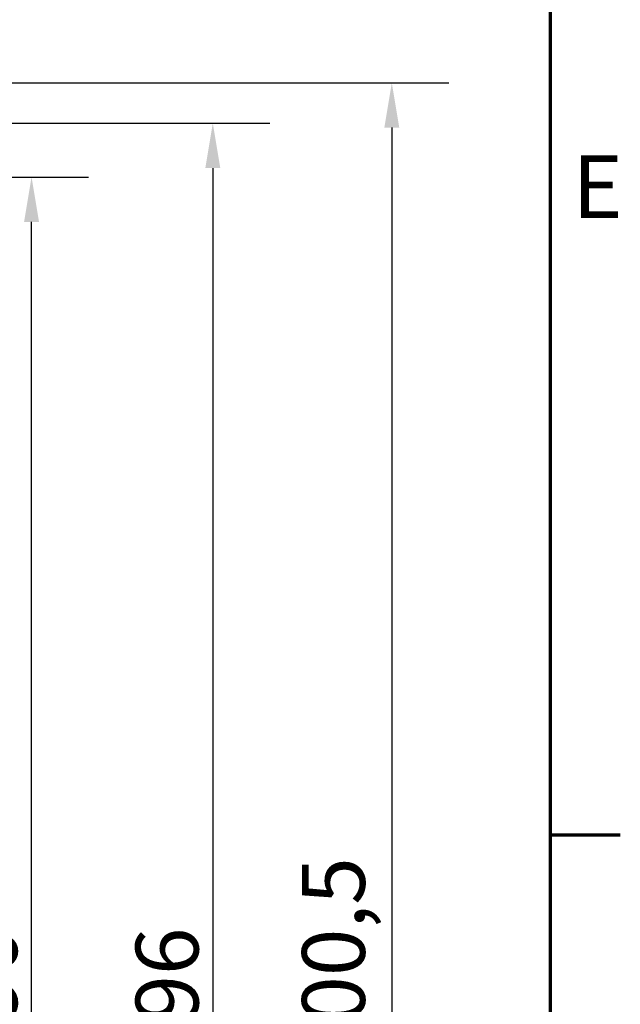
# Model space of a CAD drawing. Units: millimetres. Extents: x 6 to 588, y 6 to 415.
# Drawn here: x 554 to 588, y 271 to 325 of the extents above; entities that cross this region are included whole.
import ezdxf

# ---------------------------------------------------------------- set-up
doc = ezdxf.new("R2010")
doc.units = ezdxf.units.MM
doc.layers.get('0').update_dxf_attribs({"lineweight": 25})
doc.layers.add('Bemaßung (ISO)', color=7, linetype='Continuous', lineweight=25)
doc.layers.add('Rahmen (ISO)', color=7, linetype='Continuous', lineweight=70)
doc.styles.add('Notiztext (DIN)', font='isocpeur.ttf')
doc.dimstyles.new('Standard (DIN)', dxfattribs={"dimtxt": 3.5, "dimasz": 2.5, "dimexe": 3.175, "dimexo": 0.8, "dimgap": 0.8, "dimtad": 1, "dimrnd": 1e-08, "dimzin": 0, "dimtxsty": 'Notiztext (DIN)', "dimcen": 0.09, "dimdle": 10, "dimclrd": 256, "dimclre": 256, "dimclrt": 256, "dimadec": 0, "dimazin": 0, "dimtfac": 1, "dimtmove": 0, "dimatfit": 3, "dimfxl": 1, "dimtolj": 1, "dimtzin": 0, "dimlwd": -1, "dimlwe": -1, "dimarcsym": 0})

# ---------------------------------------------------------------- blocks, each defined once
blk = doc.blocks.new('Ränder Vorgaberahmen')
at = {"layer": 'Rahmen (ISO)'}
blk.add_line((584, 280), (587.9, 280), dxfattribs=at)
at = {"layer": 'Rahmen (ISO)', "flags": 128}
blk.add_lwpolyline([(10, 10), (10, 410), (584, 410), (584, 10), (10, 10)], dxfattribs=at)
at = {"layer": 'Rahmen (ISO)', "insert": (585.228, 313.25), "char_height": 3.5, "attachment_point": 7, "style": 'Notiztext (DIN)'}
blk.add_mtext('E', dxfattribs=at)
blk = doc.blocks.new('*D18')
at = {"layer": 'Bemaßung (ISO)', "transparency": 16777216}
for p, q in [((539.9, 316.632), (558.275, 316.632)), ((555.1, 229.132), (555.1, 314.132)), ((539.9, 226.632), (558.275, 226.632))]:
    blk.add_line(p, q, dxfattribs=at)
for points in [[(554.683, 314.132), (555.517, 314.132), (555.1, 316.632)], [(554.683, 229.132), (555.517, 229.132), (555.1, 226.632)]]:
    blk.add_solid(points, dxfattribs=at)
at = {"layer": 'Defpoints', "color": 0, "transparency": 16777216}
for p in [(539.1, 316.632), (555.1, 316.632), (539.1, 226.632)]:
    blk.add_point(p, dxfattribs=at)
at = {"layer": 'Bemaßung (ISO)', "transparency": 16777216, "insert": (550.8, 269.532), "char_height": 3.5, "attachment_point": 1, "rotation": 90, "style": 'Notiztext (DIN)'}
blk.add_mtext('\\A1;90', dxfattribs=at)
blk = doc.blocks.new('*D19')
at = {"layer": 'Bemaßung (ISO)', "transparency": 16777216}
for p, q in [((536.963, 319.632), (568.374, 319.632)), ((565.199, 317.132), (565.199, 226.132)), ((536.963, 223.632), (568.374, 223.632))]:
    blk.add_line(p, q, dxfattribs=at)
for points in [[(564.782, 317.132), (565.616, 317.132), (565.199, 319.632)], [(564.782, 226.132), (565.616, 226.132), (565.199, 223.632)]]:
    blk.add_solid(points, dxfattribs=at)
at = {"layer": 'Defpoints', "color": 0, "transparency": 16777216}
for p in [(536.163, 319.632), (536.163, 223.632), (565.199, 223.632)]:
    blk.add_point(p, dxfattribs=at)
at = {"layer": 'Bemaßung (ISO)', "transparency": 16777216, "insert": (560.899, 269.532), "char_height": 3.5, "attachment_point": 1, "rotation": 90, "style": 'Notiztext (DIN)'}
blk.add_mtext('\\A1;96', dxfattribs=at)
blk = doc.blocks.new('*D20')
at = {"layer": 'Bemaßung (ISO)', "transparency": 16777216}
for p, q in [((534.3, 321.882), (578.345, 321.882)), ((575.17, 319.382), (575.17, 223.882)), ((534.3, 221.382), (578.345, 221.382))]:
    blk.add_line(p, q, dxfattribs=at)
for points in [[(574.753, 319.382), (575.586, 319.382), (575.17, 321.882)], [(574.753, 223.882), (575.586, 223.882), (575.17, 221.382)]]:
    blk.add_solid(points, dxfattribs=at)
at = {"layer": 'Defpoints', "color": 0, "transparency": 16777216}
for p in [(533.5, 321.882), (533.5, 221.382), (575.17, 221.382)]:
    blk.add_point(p, dxfattribs=at)
at = {"layer": 'Bemaßung (ISO)', "transparency": 16777216, "insert": (570.17, 266.819), "char_height": 3.5, "attachment_point": 1, "rotation": 90, "style": 'Notiztext (DIN)'}
blk.add_mtext('\\A1;100,5', dxfattribs=at)

msp = doc.modelspace()

# ---------------------------------------------------------------- block references
msp.add_blockref('Ränder Vorgaberahmen', (0, 0))

# ---------------------------------------------------------------- dimensions: what is measured, and where the dimension line sits
at = {"layer": 'Bemaßung (ISO)'}
for base, p1, p2, override, picture, middle in [((575.17, 221.382), (533.5, 321.882), (533.5, 221.382), {"dimdec": 1, "dimtp": 0, "dimtm": 0, "dimtdec": 2, "dimtofl": 0, "dimatfit": 1}, '*D20', (575.17, 271.632)), ((565.199, 223.632), (536.163, 319.632), (536.163, 223.632), {"dimdec": 0, "dimtp": 0, "dimtm": 0, "dimtdec": 2, "dimtofl": 0, "dimatfit": 1}, '*D19', (565.199, 271.632)), ((555.1, 316.632), (539.1, 226.632), (539.1, 316.632), {"dimdec": 0, "dimtp": 0, "dimtm": 0, "dimtdec": 2, "dimtofl": 0, "dimatfit": 1}, '*D18', (555.1, 271.632))]:
    dim = msp.add_linear_dim(base=base, p1=p1, p2=p2, angle=90, dimstyle='Standard (DIN)', override=override, dxfattribs=at)
    dim.commit()
    dim.dimension.update_dxf_attribs({"geometry": picture, "text_midpoint": middle, "dimtype": 160})

doc.saveas('drawing.dxf')
